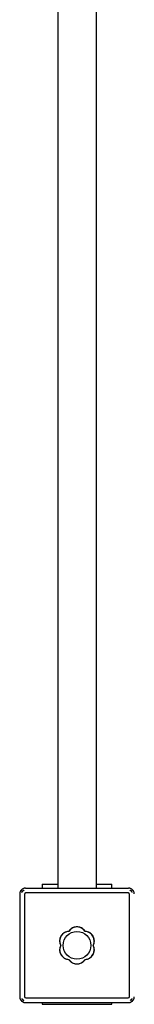
# Model space of a CAD drawing. Units: millimetres. Extents: x -30 to 4995, y -30 to 6451.
# Drawn here: x 2108 to 2207, y 1506 to 2358 of the extents above; entities that cross this region are included whole.
import ezdxf

# ---------------------------------------------------------------- set-up
doc = ezdxf.new("R2010")
doc.units = ezdxf.units.MM
doc.layers.add('GIOCO 2D', color=7, linetype='Continuous')

# ---------------------------------------------------------------- blocks, each defined once
blk = doc.blocks.new('T01000-S_LE PIANTA')
at = {"layer": 'GIOCO 2D'}
for p, q in [((583.54, -1549.5), (583.54, -2950.5)), ((616.54, -1549.5), (616.54, -2950.5)), ((570.04, -2947), (570.04, -2950.5)), ((570.04, -2947), (583.54, -2947)), ((616.54, -2947), (630.04, -2947)), ((630.04, -2950.5), (630.04, -2947)), ((550.54, -2955.5), (550.54, -3044.5)), ((552, -2951.96), (552.28, -2952.24)), ((552.28, -2954.11), (552.28, -2954.11)), ((554.62, -2955.88), (554.62, -3044.11)), ((555.54, -2950.5), (644.54, -2950.5)), ((644.15, -2954.59), (555.92, -2954.59)), ((645.45, -3044.11), (645.45, -2955.88)), ((646.9, -2953.13), (648.07, -2951.96)), ((553.17, -3046.87), (552, -3048.03)), ((555.54, -3049.5), (644.54, -3049.5)), ((555.92, -3045.41), (644.15, -3045.41)), ((570.04, -3049.5), (570.04, -3051)), ((570.04, -3051), (630.04, -3051)), ((630.04, -3051), (630.04, -3049.5)), ((645.93, -3047.76), (645.93, -3047.76)), ((648.07, -3048.03), (647.8, -3047.76))]:
    blk.add_line(p, q, dxfattribs=at)
blk.add_circle((600, -3000), 12, dxfattribs=at)
for centre, radius, start, end in [((555.92, -2955.88), 1.3, 90, 180), ((644.15, -2955.88), 1.3, 0, 90), ((593.29, -2996.13), 8.26, 92.04026, 207.95974), ((600, -2992.26), 8.26, 32.04026, 147.95974), ((606.71, -2996.13), 8.26, 332.04026, 87.95974), ((593.29, -3003.87), 8.26, 152.04026, 267.95974), ((606.71, -3003.87), 8.26, 272.04026, 27.95974), ((600, -3007.74), 8.26, 212.04026, 327.95974), ((555.92, -3044.11), 1.3, 180, 270), ((644.15, -3044.11), 1.3, 270, 0)]:
    blk.add_arc(centre, radius, start, end, dxfattribs=at)
for points, knots in [([(552, -2951.96), (551.88, -2952.08), (551.78, -2952.2), (551.54, -2952.48), (551.42, -2952.65), (551.19, -2953.01), (551.08, -2953.23), (550.88, -2953.67), (550.79, -2953.9), (550.66, -2954.36), (550.61, -2954.59), (550.55, -2955.06), (550.54, -2955.28), (550.54, -2955.5)], [15.579573, 15.579573, 15.579573, 15.579573, 16.067536, 16.067536, 16.722888, 16.722888, 17.530201, 17.530201, 18.337513, 18.337513, 19.144826, 19.144826, 19.952138, 19.952138, 19.952138, 19.952138]), ([(555.54, -2950.5), (555.32, -2950.5), (555.09, -2950.51), (554.63, -2950.58), (554.4, -2950.62), (553.93, -2950.76), (553.7, -2950.84), (553.26, -2951.04), (553.05, -2951.16), (552.69, -2951.39), (552.52, -2951.51), (552.24, -2951.74), (552.12, -2951.85), (552, -2951.96)], [0, 0, 0, 0, 0.807312, 0.807312, 1.614625, 1.614625, 2.421937, 2.421937, 3.22925, 3.22925, 3.884602, 3.884602, 4.372565, 4.372565, 4.372565, 4.372565]), ([(552.28, -2954.11), (552.37, -2954), (552.46, -2953.89), (552.58, -2953.67), (552.62, -2953.57), (552.68, -2953.37), (552.69, -2953.27), (552.69, -2953.07), (552.68, -2952.97), (552.62, -2952.78), (552.58, -2952.68), (552.47, -2952.47), (552.38, -2952.36), (552.29, -2952.25)], [8.916243, 8.916243, 8.916243, 8.916243, 9.341339, 9.341339, 9.642832, 9.642832, 9.944326, 9.944326, 10.245819, 10.245819, 10.547312, 10.547312, 10.951414, 10.951414, 10.951414, 10.951414]), ([(554.17, -2952.25), (554.17, -2952.25), (554.17, -2952.25), (554.16, -2952.25), (554.16, -2952.25), (554.15, -2952.25), (554.15, -2952.25), (554.14, -2952.26), (554.13, -2952.26), (554.11, -2952.26), (554.09, -2952.26), (554.06, -2952.28), (554.03, -2952.29), (553.97, -2952.33), (553.93, -2952.36), (553.82, -2952.46), (553.75, -2952.53), (553.51, -2952.77), (553.37, -2952.92), (552.93, -2953.39), (552.65, -2953.7), (552.34, -2954.04), (552.31, -2954.07), (552.28, -2954.11)], [0, 0, 0, 0, 0.005567, 0.005567, 0.013182, 0.013182, 0.02574, 0.02574, 0.049668, 0.049668, 0.094141, 0.094141, 0.169337, 0.169337, 0.284102, 0.284102, 0.453079, 0.453079, 0.73823, 0.73823, 1.303852, 1.303852, 1.368649, 1.368649, 1.368649, 1.368649]), ([(648.07, -2951.96), (647.96, -2951.85), (647.84, -2951.74), (647.55, -2951.51), (647.39, -2951.39), (647.02, -2951.16), (646.81, -2951.04), (646.37, -2950.84), (646.14, -2950.76), (645.68, -2950.62), (645.44, -2950.58), (644.98, -2950.51), (644.75, -2950.5), (644.54, -2950.5)], [15.579573, 15.579573, 15.579573, 15.579573, 16.067536, 16.067536, 16.722888, 16.722888, 17.530201, 17.530201, 18.337513, 18.337513, 19.144826, 19.144826, 19.952138, 19.952138, 19.952138, 19.952138]), ([(646.9, -2953.13), (646.75, -2952.97), (646.59, -2952.8), (646.35, -2952.55), (646.27, -2952.47), (646.15, -2952.37), (646.11, -2952.34), (646.04, -2952.29), (646.02, -2952.28), (645.98, -2952.27), (645.96, -2952.26), (645.95, -2952.26)], [1.350115, 1.350115, 1.350115, 1.350115, 2.028975, 2.028975, 2.431188, 2.431188, 2.705114, 2.705114, 2.886117, 2.886117, 3.007771, 3.007771, 3.007771, 3.007771]), ([(647.78, -2954.14), (647.78, -2954.13), (647.78, -2954.13), (647.78, -2954.13), (647.78, -2954.13), (647.78, -2954.12), (647.78, -2954.11), (647.78, -2954.1), (647.78, -2954.09), (647.77, -2954.07), (647.77, -2954.06), (647.76, -2954.02), (647.75, -2954), (647.7, -2953.93), (647.67, -2953.89), (647.58, -2953.79), (647.5, -2953.71), (647.27, -2953.48), (647.12, -2953.33), (646.94, -2953.17), (646.92, -2953.15), (646.9, -2953.13)], [0, 0, 0, 0, 0.0055665, 0.0055665, 0.0131808, 0.0131808, 0.0257388, 0.0257388, 0.0496656, 0.0496656, 0.0941353, 0.0941353, 0.1693272, 0.1693272, 0.2840854, 0.2840854, 0.4530533, 0.4530533, 0.7381875, 0.7381875, 0.7729777, 0.7729777, 0.7729777, 0.7729777]), ([(649.54, -2955.5), (649.54, -2955.28), (649.52, -2955.06), (649.46, -2954.59), (649.41, -2954.36), (649.28, -2953.9), (649.2, -2953.67), (649, -2953.23), (648.88, -2953.01), (648.65, -2952.65), (648.53, -2952.48), (648.3, -2952.2), (648.19, -2952.08), (648.07, -2951.96)], [0, 0, 0, 0, 0.807312, 0.807312, 1.614625, 1.614625, 2.421937, 2.421937, 3.22925, 3.22925, 3.884602, 3.884602, 4.372565, 4.372565, 4.372565, 4.372565]), ([(588.78, -2989.19), (588.75, -2989.21), (588.72, -2989.23), (588.24, -2989.55), (587.82, -2989.9), (587.09, -2990.63), (586.74, -2991.05), (586.14, -2991.95), (585.87, -2992.44), (585.45, -2993.46), (585.29, -2993.99), (585.08, -2995.06), (585.03, -2995.6), (585.03, -2996.64), (585.08, -2997.18), (585.29, -2998.25), (585.45, -2998.78), (585.77, -2999.53), (585.88, -2999.77), (586, -3000)], [17.06475, 17.06475, 17.06475, 17.06475, 17.170008, 17.170008, 18.734175, 18.734175, 20.294024, 20.294024, 21.853873, 21.853873, 23.413722, 23.413722, 24.973571, 24.973571, 26.534706, 26.534706, 28.095841, 28.095841, 28.838351, 28.838351, 28.838351, 28.838351]), ([(589.33, -2988.86), (589.24, -2988.91), (589.15, -2988.96), (588.96, -2989.07), (588.87, -2989.13), (588.78, -2989.19)], [-0.6440316, -0.6440316, -0.6440316, -0.6440316, -0.3222187, -0.3222187, 0, 0, 0, 0]), ([(593.02, -2987.84), (592.59, -2987.86), (592.15, -2987.91), (591.19, -2988.1), (590.65, -2988.26), (589.87, -2988.58), (589.6, -2988.71), (589.33, -2988.86)], [0.293007, 0.293007, 0.293007, 0.293007, 1.559831, 1.559831, 3.119662, 3.119662, 3.968603, 3.968603, 3.968603, 3.968603]), ([(607.05, -2987.84), (607, -2987.77), (606.95, -2987.69), (606.6, -2987.16), (606.25, -2986.75), (605.52, -2986.01), (605.1, -2985.67), (604.2, -2985.06), (603.71, -2984.8), (602.69, -2984.38), (602.16, -2984.22), (601.09, -2984.01), (600.56, -2983.96), (600.04, -2983.96), (599.52, -2983.96), (598.98, -2984.01), (597.91, -2984.22), (597.38, -2984.38), (596.36, -2984.8), (595.87, -2985.06), (594.97, -2985.67), (594.55, -2986.01), (593.82, -2986.75), (593.47, -2987.16), (593.12, -2987.69), (593.07, -2987.77), (593.02, -2987.84)], [-8.068091, -8.068091, -8.068091, -8.068091, -7.804655, -7.804655, -6.239383, -6.239383, -4.679537, -4.679537, -3.119692, -3.119692, -1.559846, -1.559846, 0, 0, 0, 1.559846, 1.559846, 3.119692, 3.119692, 4.679537, 4.679537, 6.239383, 6.239383, 7.804655, 7.804655, 8.068091, 8.068091, 8.068091, 8.068091]), ([(610.74, -2988.86), (610.48, -2988.71), (610.2, -2988.58), (609.42, -2988.26), (608.89, -2988.1), (607.92, -2987.91), (607.48, -2987.86), (607.05, -2987.84)], [45.954974, 45.954974, 45.954974, 45.954974, 46.803916, 46.803916, 48.363747, 48.363747, 49.630571, 49.630571, 49.630571, 49.630571]), ([(611.29, -2989.19), (611.2, -2989.13), (611.11, -2989.07), (610.92, -2988.96), (610.83, -2988.91), (610.74, -2988.86)], [-0.6440417, -0.6440417, -0.6440417, -0.6440417, -0.3218128, -0.3218128, 0, 0, 0, 0]), ([(614.07, -3000), (614.19, -2999.77), (614.31, -2999.53), (614.62, -2998.78), (614.78, -2998.25), (614.99, -2997.18), (615.04, -2996.64), (615.04, -2996.12), (615.04, -2995.6), (614.99, -2995.06), (614.78, -2993.99), (614.62, -2993.46), (614.2, -2992.44), (613.93, -2991.95), (613.33, -2991.05), (612.98, -2990.63), (612.25, -2989.9), (611.83, -2989.55), (611.35, -2989.23), (611.32, -2989.21), (611.29, -2989.19)], [-3.864586, -3.864586, -3.864586, -3.864586, -3.119698, -3.119698, -1.559849, -1.559849, 0, 0, 0, 1.559849, 1.559849, 3.119698, 3.119698, 4.679546, 4.679546, 6.239395, 6.239395, 7.803563, 7.803563, 7.90882, 7.90882, 7.90882, 7.90882]), ([(586, -3000), (585.88, -3000.23), (585.76, -3000.47), (585.45, -3001.22), (585.29, -3001.75), (585.08, -3002.82), (585.03, -3003.36), (585.03, -3004.4), (585.08, -3004.94), (585.29, -3006.01), (585.45, -3006.54), (585.88, -3007.56), (586.14, -3008.05), (586.75, -3008.95), (587.09, -3009.37), (587.83, -3010.1), (588.24, -3010.45), (588.72, -3010.77), (588.75, -3010.79), (588.78, -3010.81)], [21.108985, 21.108985, 21.108985, 21.108985, 21.853873, 21.853873, 23.413722, 23.413722, 24.973571, 24.973571, 26.534706, 26.534706, 28.095841, 28.095841, 29.656977, 29.656977, 31.218112, 31.218112, 32.780993, 32.780993, 32.882589, 32.882589, 32.882589, 32.882589]), ([(611.29, -3010.81), (611.32, -3010.79), (611.35, -3010.77), (611.83, -3010.45), (612.25, -3010.1), (612.98, -3009.37), (613.32, -3008.95), (613.93, -3008.05), (614.2, -3007.56), (614.62, -3006.54), (614.78, -3006.01), (614.99, -3004.94), (615.04, -3004.4), (615.04, -3003.88), (615.04, -3003.36), (614.99, -3002.82), (614.78, -3001.75), (614.62, -3001.22), (614.31, -3000.47), (614.19, -3000.23), (614.07, -3000)], [-7.909019, -7.909019, -7.909019, -7.909019, -7.807423, -7.807423, -6.244541, -6.244541, -4.683406, -4.683406, -3.122271, -3.122271, -1.561135, -1.561135, 0, 0, 0, 1.559849, 1.559849, 3.119698, 3.119698, 3.864586, 3.864586, 3.864586, 3.864586]), ([(588.78, -3010.81), (588.87, -3010.87), (588.96, -3010.93), (589.15, -3011.04), (589.24, -3011.09), (589.33, -3011.14)], [-0.6440417, -0.6440417, -0.6440417, -0.6440417, -0.3218128, -0.3218128, 0, 0, 0, 0]), ([(589.33, -3011.14), (589.6, -3011.29), (589.87, -3011.42), (590.65, -3011.74), (591.19, -3011.9), (592.15, -3012.09), (592.59, -3012.14), (593.02, -3012.16)], [20.993185, 20.993185, 20.993185, 20.993185, 21.842127, 21.842127, 23.401958, 23.401958, 24.668782, 24.668782, 24.668782, 24.668782]), ([(593.02, -3012.16), (593.07, -3012.23), (593.12, -3012.31), (593.47, -3012.84), (593.82, -3013.25), (594.55, -3013.99), (594.97, -3014.33), (595.87, -3014.94), (596.36, -3015.2), (597.38, -3015.62), (597.91, -3015.78), (598.98, -3015.99), (599.52, -3016.04), (600.56, -3016.04), (601.09, -3015.99), (602.16, -3015.78), (602.69, -3015.62), (603.71, -3015.2), (604.2, -3014.94), (605.1, -3014.33), (605.52, -3013.99), (606.25, -3013.25), (606.6, -3012.84), (606.95, -3012.31), (607, -3012.23), (607.05, -3012.16)], [16.911384, 16.911384, 16.911384, 16.911384, 17.17482, 17.17482, 18.740092, 18.740092, 20.299938, 20.299938, 21.859783, 21.859783, 23.419629, 23.419629, 24.979475, 24.979475, 26.539321, 26.539321, 28.099167, 28.099167, 29.659012, 29.659012, 31.218858, 31.218858, 32.78413, 32.78413, 33.047566, 33.047566, 33.047566, 33.047566]), ([(607.05, -3012.16), (607.48, -3012.14), (607.92, -3012.09), (608.89, -3011.9), (609.42, -3011.74), (610.2, -3011.42), (610.48, -3011.29), (610.74, -3011.14)], [25.254796, 25.254796, 25.254796, 25.254796, 26.52162, 26.52162, 28.081451, 28.081451, 28.930392, 28.930392, 28.930392, 28.930392]), ([(610.74, -3011.14), (610.83, -3011.09), (610.92, -3011.04), (611.11, -3010.93), (611.2, -3010.87), (611.29, -3010.81)], [-0.6440316, -0.6440316, -0.6440316, -0.6440316, -0.3222187, -0.3222187, 0, 0, 0, 0]), ([(550.54, -3044.5), (550.54, -3044.72), (550.55, -3044.94), (550.61, -3045.4), (550.66, -3045.64), (550.79, -3046.1), (550.88, -3046.33), (551.08, -3046.77), (551.19, -3046.99), (551.42, -3047.35), (551.54, -3047.51), (551.78, -3047.8), (551.88, -3047.92), (552, -3048.03)], [0, 0, 0, 0, 0.807312, 0.807312, 1.614625, 1.614625, 2.421937, 2.421937, 3.22925, 3.22925, 3.884602, 3.884602, 4.372565, 4.372565, 4.372565, 4.372565]), ([(552, -3048.03), (552.12, -3048.15), (552.24, -3048.26), (552.52, -3048.49), (552.69, -3048.61), (553.05, -3048.84), (553.26, -3048.96), (553.7, -3049.16), (553.93, -3049.24), (554.4, -3049.37), (554.63, -3049.42), (555.09, -3049.48), (555.32, -3049.5), (555.54, -3049.5)], [15.579573, 15.579573, 15.579573, 15.579573, 16.067536, 16.067536, 16.722888, 16.722888, 17.530201, 17.530201, 18.337513, 18.337513, 19.144826, 19.144826, 19.952138, 19.952138, 19.952138, 19.952138]), ([(552.28, -3045.88), (552.28, -3045.88), (552.28, -3045.88), (552.28, -3045.88), (552.28, -3045.89), (552.28, -3045.89), (552.28, -3045.9), (552.28, -3045.91), (552.28, -3045.91), (552.28, -3045.93), (552.28, -3045.94), (552.3, -3045.97), (552.31, -3045.99), (552.34, -3046.04), (552.37, -3046.08), (552.44, -3046.17), (552.5, -3046.23), (552.7, -3046.42), (552.82, -3046.54), (553.02, -3046.73), (553.1, -3046.8), (553.17, -3046.87)], [0, 0, 0, 0, 0.0045939, 0.0045939, 0.0108776, 0.0108776, 0.0212406, 0.0212406, 0.0409843, 0.0409843, 0.0776767, 0.0776767, 0.1397399, 0.1397399, 0.2347936, 0.2347936, 0.3755569, 0.3755569, 0.6124548, 0.6124548, 0.7466866, 0.7466866, 0.7466866, 0.7466866]), ([(553.17, -3046.87), (553.32, -3047.03), (553.48, -3047.2), (553.72, -3047.45), (553.8, -3047.53), (553.9, -3047.62), (553.95, -3047.67), (554.02, -3047.72), (554.04, -3047.73), (554.08, -3047.75), (554.09, -3047.75), (554.12, -3047.76), (554.13, -3047.76), (554.15, -3047.76)], [1.34995, 1.34995, 1.34995, 1.34995, 2.025667, 2.025667, 2.427252, 2.427252, 2.659099, 2.659099, 2.809622, 2.809622, 2.9057, 2.9057, 2.988163, 2.988163, 2.988163, 2.988163]), ([(644.54, -3049.5), (644.75, -3049.5), (644.98, -3049.48), (645.44, -3049.42), (645.68, -3049.37), (646.14, -3049.24), (646.37, -3049.16), (646.81, -3048.96), (647.02, -3048.84), (647.39, -3048.61), (647.55, -3048.49), (647.84, -3048.26), (647.96, -3048.15), (648.07, -3048.03)], [0, 0, 0, 0, 0.807312, 0.807312, 1.614625, 1.614625, 2.421937, 2.421937, 3.22925, 3.22925, 3.884602, 3.884602, 4.372565, 4.372565, 4.372565, 4.372565]), ([(645.93, -3047.76), (645.97, -3047.72), (646, -3047.69), (646.34, -3047.38), (646.66, -3047.1), (647.12, -3046.66), (647.27, -3046.52), (647.51, -3046.29), (647.58, -3046.21), (647.67, -3046.11), (647.71, -3046.07), (647.75, -3046), (647.76, -3045.98), (647.78, -3045.93), (647.78, -3045.9), (647.78, -3045.86)], [0.01093, 0.01093, 0.01093, 0.01093, 0.170611, 0.170611, 1.435075, 1.435075, 2.07271, 2.07271, 2.450585, 2.450585, 2.70718, 2.70718, 2.875192, 2.875192, 3.083918, 3.083918, 3.083918, 3.083918]), ([(647.78, -3047.75), (647.68, -3047.65), (647.57, -3047.57), (647.36, -3047.45), (647.26, -3047.41), (647.06, -3047.36), (646.96, -3047.34), (646.76, -3047.34), (646.66, -3047.36), (646.46, -3047.41), (646.37, -3047.45), (646.15, -3047.57), (646.03, -3047.66), (645.93, -3047.76)], [8.937237, 8.937237, 8.937237, 8.937237, 9.341339, 9.341339, 9.642832, 9.642832, 9.944326, 9.944326, 10.245819, 10.245819, 10.547312, 10.547312, 10.972408, 10.972408, 10.972408, 10.972408]), ([(648.07, -3048.03), (648.19, -3047.92), (648.3, -3047.8), (648.53, -3047.51), (648.65, -3047.35), (648.88, -3046.99), (649, -3046.77), (649.2, -3046.33), (649.28, -3046.1), (649.41, -3045.64), (649.46, -3045.4), (649.52, -3044.94), (649.54, -3044.72), (649.54, -3044.5)], [15.579573, 15.579573, 15.579573, 15.579573, 16.067536, 16.067536, 16.722888, 16.722888, 17.530201, 17.530201, 18.337513, 18.337513, 19.144826, 19.144826, 19.952138, 19.952138, 19.952138, 19.952138])]:
    blk.add_open_spline(points, degree=3, knots=knots, dxfattribs=at)
for points in [[(552.28, -2952.24), (552.28, -2952.24), (552.29, -2952.25), (552.29, -2952.25)], [(647.8, -3047.76), (647.79, -3047.76), (647.79, -3047.75), (647.78, -3047.75)]]:
    blk.add_open_spline(points, degree=3, dxfattribs=at)

msp = doc.modelspace()

# ---------------------------------------------------------------- block references
msp.add_blockref('T01000-S_LE PIANTA', (1556.96, 4557))

doc.saveas('drawing.dxf')
